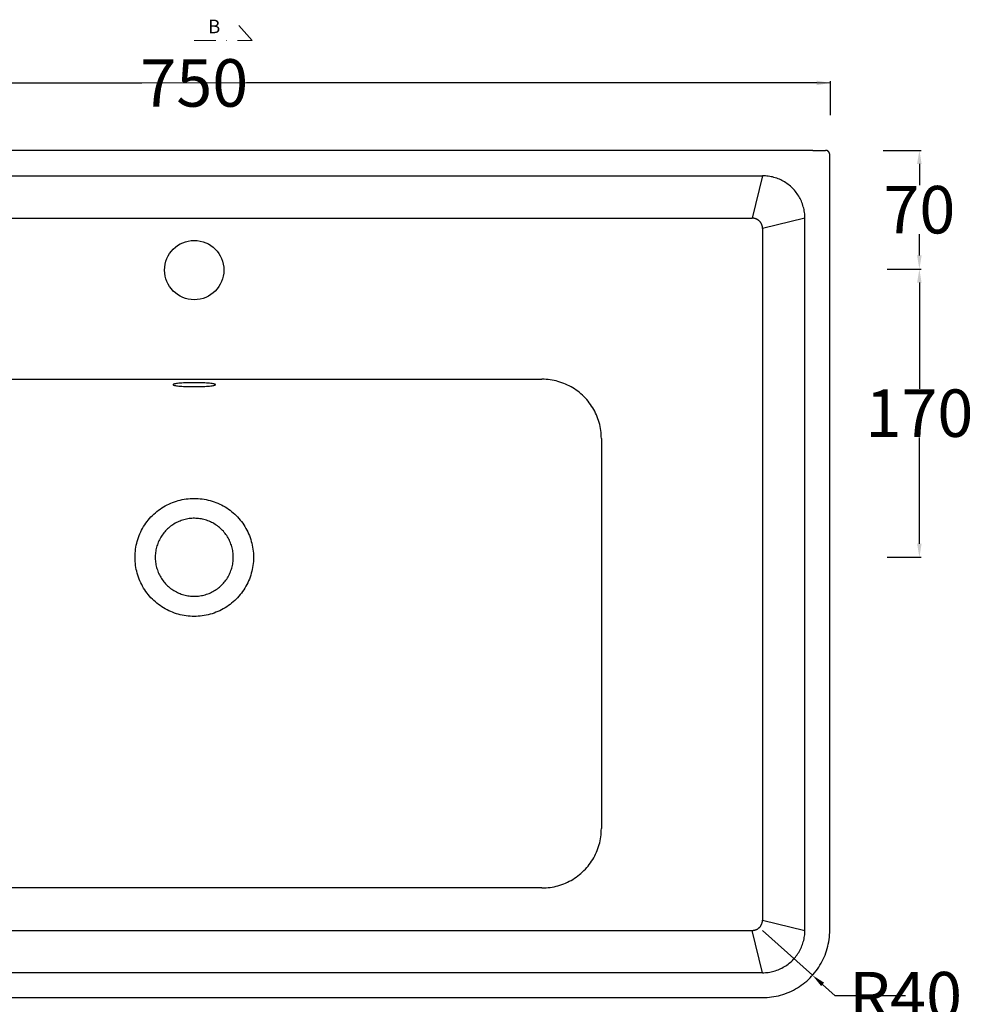
# Model space of a CAD drawing. Units: millimetres. Extents: x 4962 to 6554, y 1180 to 2097.
# Drawn here: x 5351 to 5913, y 1517 to 2097 of the extents above; entities that cross this region are included whole.
import ezdxf

# ---------------------------------------------------------------- set-up
doc = ezdxf.new("R2010")
doc.units = ezdxf.units.MM
doc.header["$MEASUREMENT"] = 0
doc.linetypes.add('DASHDOT', pattern=[25.4, 12.7, -6.35, 0, -6.35])
doc.linetypes.add('HIDDEN2', pattern=[4.7625, 3.175, -1.5875])
for name, color, linetype, lineweight in [('Cartiglio e testi', 86, 'Continuous', 20), ('Quote', 5, 'Continuous', 15), ('Tratteggio', 86, 'HIDDEN2', 9)]:
    doc.layers.add(name, color=color, linetype=linetype, lineweight=lineweight)
doc.layers.add('linee normali', color=4, linetype='Continuous')
doc.layers.add('primo piano e sezione', color=1, linetype='Continuous')
doc.styles.add('Arial', font='txt')
doc.dimstyles.new('ISO-25', dxfattribs={"dimtxt": 28, "dimasz": 8, "dimexe": 1, "dimexo": 1, "dimgap": 0.09, "dimtad": 0, "dimtih": 1, "dimtoh": 1, "dimdec": 0, "dimzin": 1, "dimdsep": 46, "dimtxsty": 'Arial', "dimcen": 0, "dimadec": 0, "dimazin": 0, "dimtfac": 1, "dimtdec": 4, "dimtix": 1, "dimtmove": 0, "dimatfit": 3, "dimfxl": 0, "dimtolj": 1, "dimtzin": 1, "dimarcsym": 0})

# ---------------------------------------------------------------- blocks, each defined once
blk = doc.blocks.new('*D4')
at = {"layer": 'Defpoints', "color": 0}
for p in [(5859.13, 2020.41), (5861.38, 1950.41), (5881.38, 1950.41)]:
    blk.add_point(p, dxfattribs=at)
at = {"layer": 'Quote', "color": 0, "lineweight": -2}
for p, q in [((5860.13, 2020.41), (5882.38, 2020.41)), ((5881.38, 2012.41), (5881.38, 1999.79)), ((5881.38, 1958.41), (5881.38, 1971.02)), ((5862.38, 1950.41), (5882.38, 1950.41))]:
    blk.add_line(p, q, dxfattribs=at)
at = {"layer": 'Quote', "color": 0}
for points in [[(5882.71, 2012.41), (5880.04, 2012.41), (5881.38, 2020.41)], [(5880.04, 1958.41), (5882.71, 1958.41), (5881.38, 1950.41)]]:
    blk.add_solid(points, dxfattribs=at)
at = {"layer": 'Quote', "color": 0, "insert": (5881.38, 1985.41), "char_height": 28, "attachment_point": 5, "style": 'Arial'}
blk.add_mtext('\\A1;70', dxfattribs=at)
blk = doc.blocks.new('*D5')
at = {"layer": 'Defpoints', "color": 0}
for p in [(5881.38, 1950.41), (5861.38, 1780.41), (5881.38, 1780.41)]:
    blk.add_point(p, dxfattribs=at)
at = {"layer": 'Quote', "color": 0, "lineweight": -2}
for p, q in [((5880.38, 1950.41), (5880.38, 1950.41)), ((5881.38, 1942.41), (5881.38, 1879.79)), ((5881.38, 1788.41), (5881.38, 1851.02)), ((5862.38, 1780.41), (5882.38, 1780.41))]:
    blk.add_line(p, q, dxfattribs=at)
at = {"layer": 'Quote', "color": 0}
for points in [[(5882.71, 1942.41), (5880.04, 1942.41), (5881.38, 1950.41)], [(5880.04, 1788.41), (5882.71, 1788.41), (5881.38, 1780.41)]]:
    blk.add_solid(points, dxfattribs=at)
at = {"layer": 'Quote', "color": 0, "insert": (5881.38, 1865.41), "char_height": 28, "attachment_point": 5, "style": 'Arial'}
blk.add_mtext('\\A1;170', dxfattribs=at)
blk = doc.blocks.new('*D15')
at = {"layer": 'Defpoints', "color": 0}
for p in [(5788.89, 1560.4), (5818.38, 1533.91)]:
    blk.add_point(p, dxfattribs=at)
at = {"layer": 'Quote', "color": 0, "lineweight": -2}
for p, q in [((5788.89, 1560.4), (5818.38, 1533.91)), ((5831.77, 1521.89), (5824.33, 1528.57)), ((5873.22, 1521.89), (5831.77, 1521.89))]:
    blk.add_line(p, q, dxfattribs=at)
at = {"layer": 'Quote', "color": 0}
blk.add_solid([(5825.22, 1529.56), (5823.44, 1527.58), (5818.38, 1533.91)], dxfattribs=at)
at = {"layer": 'Quote', "color": 0, "insert": (5873.22, 1521.89), "char_height": 28, "attachment_point": 5, "style": 'Arial'}
blk.add_mtext('\\A1;R40', dxfattribs=at)
blk = doc.blocks.new('*D16')
at = {"layer": 'Defpoints', "color": 0}
for p in [(5828.89, 2060.16), (5078.89, 2040.16), (5828.89, 2040.16)]:
    blk.add_point(p, dxfattribs=at)
at = {"layer": 'Quote', "color": 0, "lineweight": -2}
for p, q in [((5078.89, 2041.16), (5078.89, 2061.16)), ((5086.89, 2060.16), (5423.07, 2060.16)), ((5820.89, 2060.16), (5484.71, 2060.16)), ((5828.89, 2041.16), (5828.89, 2061.16))]:
    blk.add_line(p, q, dxfattribs=at)
at = {"layer": 'Quote', "color": 0}
for points in [[(5086.89, 2061.49), (5086.89, 2058.83), (5078.89, 2060.16)], [(5820.89, 2058.83), (5820.89, 2061.49), (5828.89, 2060.16)]]:
    blk.add_solid(points, dxfattribs=at)
at = {"layer": 'Quote', "color": 0, "insert": (5453.89, 2060.16), "char_height": 28, "attachment_point": 5, "style": 'Arial'}
blk.add_mtext('\\A1;750', dxfattribs=at)

msp = doc.modelspace()

# ---------------------------------------------------------------- linework, layer by layer
at = {"layer": 'linee normali'}
for p, q in [((5788.89, 2005.41), (5782.89, 1980.41)), ((5124.89, 1980.41), (5782.89, 1980.41)), ((5783.1, 1980.4), (5782.89, 1980.41)), ((5783.31, 1980.39), (5783.1, 1980.4)), ((5783.52, 1980.37), (5783.31, 1980.39)), ((5783.73, 1980.35), (5783.52, 1980.37)), ((5783.93, 1980.31), (5783.73, 1980.35)), ((5784.14, 1980.27), (5783.93, 1980.31)), ((5784.34, 1980.23), (5784.14, 1980.27)), ((5784.54, 1980.17), (5784.34, 1980.23)), ((5784.74, 1980.11), (5784.54, 1980.17)), ((5784.94, 1980.04), (5784.74, 1980.11)), ((5785.14, 1979.97), (5784.94, 1980.04)), ((5813.89, 1980.41), (5788.89, 1974.41)), ((5785.33, 1979.89), (5785.14, 1979.97)), ((5785.52, 1979.8), (5785.33, 1979.89)), ((5785.71, 1979.7), (5785.52, 1979.8)), ((5785.89, 1979.6), (5785.71, 1979.7)), ((5786.07, 1979.49), (5785.89, 1979.6)), ((5786.25, 1979.38), (5786.07, 1979.49)), ((5786.42, 1979.26), (5786.25, 1979.38)), ((5786.58, 1979.13), (5786.42, 1979.26)), ((5786.75, 1979), (5786.58, 1979.13)), ((5786.9, 1978.86), (5786.75, 1979)), ((5787.06, 1978.72), (5786.9, 1978.86)), ((5787.21, 1978.57), (5787.06, 1978.72)), ((5787.35, 1978.42), (5787.21, 1978.57)), ((5787.49, 1978.26), (5787.35, 1978.42)), ((5787.62, 1978.1), (5787.49, 1978.26)), ((5787.74, 1977.93), (5787.62, 1978.1)), ((5787.86, 1977.76), (5787.74, 1977.93)), ((5787.98, 1977.59), (5787.86, 1977.76)), ((5788.09, 1977.41), (5787.98, 1977.59)), ((5788.19, 1977.22), (5788.09, 1977.41)), ((5788.28, 1977.04), (5788.19, 1977.22)), ((5788.37, 1976.85), (5788.28, 1977.04)), ((5788.45, 1976.65), (5788.37, 1976.85)), ((5788.53, 1976.46), (5788.45, 1976.65)), ((5788.6, 1976.26), (5788.53, 1976.46)), ((5788.66, 1976.06), (5788.6, 1976.26)), ((5788.71, 1975.86), (5788.66, 1976.06)), ((5788.76, 1975.65), (5788.71, 1975.86)), ((5788.8, 1975.45), (5788.76, 1975.65)), ((5788.83, 1975.24), (5788.8, 1975.45)), ((5788.86, 1975.03), (5788.83, 1975.24)), ((5788.88, 1974.82), (5788.86, 1975.03)), ((5788.89, 1974.62), (5788.88, 1974.82)), ((5788.89, 1974.41), (5788.89, 1974.62)), ((5788.89, 1974.41), (5788.89, 1566.41)), ((5441.93, 1800.05), (5441.26, 1799.63)), ((5442.62, 1800.46), (5441.93, 1800.05)), ((5443.32, 1800.84), (5442.62, 1800.46)), ((5444.04, 1801.19), (5443.32, 1800.84)), ((5444.77, 1801.52), (5444.04, 1801.19)), ((5445.51, 1801.82), (5444.77, 1801.52)), ((5446.25, 1802.1), (5445.51, 1801.82)), ((5447.01, 1802.35), (5446.25, 1802.1)), ((5447.78, 1802.58), (5447.01, 1802.35)), ((5448.55, 1802.78), (5447.78, 1802.58)), ((5449.33, 1802.95), (5448.55, 1802.78)), ((5450.11, 1803.09), (5449.33, 1802.95)), ((5450.9, 1803.21), (5450.11, 1803.09)), ((5451.7, 1803.3), (5450.9, 1803.21)), ((5452.49, 1803.36), (5451.7, 1803.3)), ((5453.29, 1803.4), (5452.49, 1803.36)), ((5454.09, 1803.4), (5453.29, 1803.4)), ((5454.89, 1803.38), (5454.09, 1803.4)), ((5455.68, 1803.34), (5454.89, 1803.38)), ((5456.48, 1803.26), (5455.68, 1803.34)), ((5457.27, 1803.16), (5456.48, 1803.26)), ((5458.06, 1803.02), (5457.27, 1803.16)), ((5458.84, 1802.87), (5458.06, 1803.02)), ((5459.62, 1802.68), (5458.84, 1802.87)), ((5460.39, 1802.47), (5459.62, 1802.68)), ((5461.15, 1802.23), (5460.39, 1802.47)), ((5461.9, 1801.97), (5461.15, 1802.23)), ((5462.65, 1801.67), (5461.9, 1801.97)), ((5463.38, 1801.36), (5462.65, 1801.67)), ((5464.1, 1801.02), (5463.38, 1801.36)), ((5464.81, 1800.65), (5464.1, 1801.02)), ((5465.51, 1800.26), (5464.81, 1800.65)), ((5466.19, 1799.84), (5465.51, 1800.26)), ((5435.96, 1794.81), (5435.47, 1794.18)), ((5436.47, 1795.43), (5435.96, 1794.81)), ((5437, 1796.02), (5436.47, 1795.43)), ((5437.56, 1796.6), (5437, 1796.02)), ((5438.13, 1797.16), (5437.56, 1796.6)), ((5438.72, 1797.69), (5438.13, 1797.16)), ((5439.33, 1798.21), (5438.72, 1797.69)), ((5439.95, 1798.7), (5439.33, 1798.21)), ((5440.6, 1799.18), (5439.95, 1798.7)), ((5441.26, 1799.63), (5440.6, 1799.18)), ((5466.85, 1799.4), (5466.19, 1799.84)), ((5467.51, 1798.94), (5466.85, 1799.4)), ((5468.14, 1798.46), (5467.51, 1798.94)), ((5468.76, 1797.95), (5468.14, 1798.46)), ((5469.36, 1797.43), (5468.76, 1797.95)), ((5469.94, 1796.88), (5469.36, 1797.43)), ((5470.5, 1796.31), (5469.94, 1796.88)), ((5471.04, 1795.73), (5470.5, 1796.31)), ((5471.57, 1795.12), (5471.04, 1795.73)), ((5472.07, 1794.5), (5471.57, 1795.12)), ((5472.54, 1793.86), (5472.07, 1794.5)), ((5432.4, 1788.6), (5432.13, 1787.85)), ((5432.7, 1789.35), (5432.4, 1788.6)), ((5433.02, 1790.08), (5432.7, 1789.35)), ((5433.37, 1790.79), (5433.02, 1790.08)), ((5433.74, 1791.5), (5433.37, 1790.79)), ((5434.14, 1792.19), (5433.74, 1791.5)), ((5434.56, 1792.87), (5434.14, 1792.19)), ((5435.01, 1793.53), (5434.56, 1792.87)), ((5435.47, 1794.18), (5435.01, 1793.53)), ((5473, 1793.2), (5472.54, 1793.86)), ((5473.43, 1792.53), (5473, 1793.2)), ((5473.84, 1791.85), (5473.43, 1792.53)), ((5474.23, 1791.15), (5473.84, 1791.85)), ((5474.59, 1790.44), (5474.23, 1791.15)), ((5474.92, 1789.71), (5474.59, 1790.44)), ((5475.23, 1788.98), (5474.92, 1789.71)), ((5475.52, 1788.23), (5475.23, 1788.98)), ((5431.06, 1783.19), (5430.98, 1782.4)), ((5431.17, 1783.98), (5431.06, 1783.19)), ((5431.31, 1784.77), (5431.17, 1783.98)), ((5431.47, 1785.55), (5431.31, 1784.77)), ((5431.67, 1786.33), (5431.47, 1785.55)), ((5431.88, 1787.09), (5431.67, 1786.33)), ((5432.13, 1787.85), (5431.88, 1787.09)), ((5475.78, 1787.48), (5475.52, 1788.23)), ((5476.01, 1786.71), (5475.78, 1787.48)), ((5476.21, 1785.94), (5476.01, 1786.71)), ((5476.39, 1785.16), (5476.21, 1785.94)), ((5476.54, 1784.38), (5476.39, 1785.16)), ((5476.67, 1783.59), (5476.54, 1784.38)), ((5476.77, 1782.8), (5476.67, 1783.59)), ((5476.83, 1782), (5476.77, 1782.8)), ((5430.92, 1781.6), (5430.89, 1780.81)), ((5430.89, 1780.81), (5430.89, 1780.01)), ((5430.89, 1780.01), (5430.92, 1779.21)), ((5430.98, 1782.4), (5430.92, 1781.6)), ((5430.92, 1779.21), (5430.98, 1778.41)), ((5430.98, 1778.41), (5431.06, 1777.62)), ((5431.06, 1777.62), (5431.17, 1776.83)), ((5431.17, 1776.83), (5431.31, 1776.04)), ((5476.54, 1776.43), (5476.67, 1777.22)), ((5476.67, 1777.22), (5476.77, 1778.01)), ((5476.77, 1778.01), (5476.83, 1778.81)), ((5476.88, 1781.2), (5476.83, 1782)), ((5476.83, 1778.81), (5476.88, 1779.61)), ((5476.89, 1780.41), (5476.88, 1781.2)), ((5476.88, 1779.61), (5476.89, 1780.41)), ((5431.31, 1776.04), (5431.47, 1775.26)), ((5431.47, 1775.26), (5431.67, 1774.49)), ((5431.67, 1774.49), (5431.88, 1773.72)), ((5431.88, 1773.72), (5432.13, 1772.96)), ((5432.13, 1772.96), (5432.4, 1772.21)), ((5432.4, 1772.21), (5432.7, 1771.47)), ((5432.7, 1771.47), (5433.02, 1770.74)), ((5474.59, 1770.38), (5474.92, 1771.1)), ((5474.92, 1771.1), (5475.23, 1771.84)), ((5475.23, 1771.84), (5475.52, 1772.58)), ((5475.52, 1772.58), (5475.78, 1773.34)), ((5475.78, 1773.34), (5476.01, 1774.1)), ((5476.01, 1774.1), (5476.21, 1774.87)), ((5476.21, 1774.87), (5476.39, 1775.65)), ((5476.39, 1775.65), (5476.54, 1776.43)), ((5433.02, 1770.74), (5433.37, 1770.02)), ((5433.37, 1770.02), (5433.74, 1769.31)), ((5433.74, 1769.31), (5434.14, 1768.62)), ((5434.14, 1768.62), (5434.56, 1767.94)), ((5434.56, 1767.94), (5435.01, 1767.28)), ((5435.01, 1767.28), (5435.47, 1766.63)), ((5435.47, 1766.63), (5435.96, 1766)), ((5435.96, 1766), (5436.47, 1765.39)), ((5436.47, 1765.39), (5437, 1764.79)), ((5471.04, 1765.09), (5471.57, 1765.69)), ((5471.57, 1765.69), (5472.07, 1766.31)), ((5472.07, 1766.31), (5472.54, 1766.95)), ((5472.54, 1766.95), (5473, 1767.61)), ((5473, 1767.61), (5473.43, 1768.28)), ((5473.43, 1768.28), (5473.84, 1768.96)), ((5473.84, 1768.96), (5474.23, 1769.66)), ((5474.23, 1769.66), (5474.59, 1770.38)), ((5437, 1764.79), (5437.56, 1764.21)), ((5437.56, 1764.21), (5438.13, 1763.66)), ((5438.13, 1763.66), (5438.72, 1763.12)), ((5438.72, 1763.12), (5439.33, 1762.6)), ((5439.33, 1762.6), (5439.95, 1762.11)), ((5439.95, 1762.11), (5440.6, 1761.64)), ((5440.6, 1761.64), (5441.26, 1761.19)), ((5441.26, 1761.19), (5441.93, 1760.76)), ((5441.93, 1760.76), (5442.62, 1760.36)), ((5442.62, 1760.36), (5443.32, 1759.98)), ((5443.32, 1759.98), (5444.04, 1759.62)), ((5444.04, 1759.62), (5444.77, 1759.29)), ((5462.65, 1759.14), (5463.38, 1759.45)), ((5463.38, 1759.45), (5464.1, 1759.8)), ((5464.1, 1759.8), (5464.81, 1760.16)), ((5464.81, 1760.16), (5465.51, 1760.55)), ((5465.51, 1760.55), (5466.19, 1760.97)), ((5466.19, 1760.97), (5466.85, 1761.41)), ((5466.85, 1761.41), (5467.51, 1761.87)), ((5467.51, 1761.87), (5468.14, 1762.35)), ((5468.14, 1762.35), (5468.76, 1762.86)), ((5468.76, 1762.86), (5469.36, 1763.38)), ((5469.36, 1763.38), (5469.94, 1763.93)), ((5469.94, 1763.93), (5470.5, 1764.5)), ((5470.5, 1764.5), (5471.04, 1765.09)), ((5444.77, 1759.29), (5445.51, 1758.99)), ((5445.51, 1758.99), (5446.25, 1758.71)), ((5446.25, 1758.71), (5447.01, 1758.46)), ((5447.01, 1758.46), (5447.78, 1758.23)), ((5447.78, 1758.23), (5448.55, 1758.03)), ((5448.55, 1758.03), (5449.33, 1757.86)), ((5449.33, 1757.86), (5450.11, 1757.72)), ((5450.11, 1757.72), (5450.9, 1757.6)), ((5450.9, 1757.6), (5451.7, 1757.51)), ((5451.7, 1757.51), (5452.49, 1757.45)), ((5452.49, 1757.45), (5453.29, 1757.41)), ((5453.29, 1757.41), (5454.09, 1757.41)), ((5454.09, 1757.41), (5454.89, 1757.43)), ((5454.89, 1757.43), (5455.68, 1757.48)), ((5455.68, 1757.48), (5456.48, 1757.55)), ((5456.48, 1757.55), (5457.27, 1757.66)), ((5457.27, 1757.66), (5458.06, 1757.79)), ((5458.06, 1757.79), (5458.84, 1757.95)), ((5458.84, 1757.95), (5459.62, 1758.13)), ((5459.62, 1758.13), (5460.39, 1758.34)), ((5460.39, 1758.34), (5461.15, 1758.58)), ((5461.15, 1758.58), (5461.9, 1758.85)), ((5461.9, 1758.85), (5462.65, 1759.14)), ((5786.9, 1561.95), (5787.06, 1562.09)), ((5787.06, 1562.09), (5787.21, 1562.24)), ((5787.21, 1562.24), (5787.35, 1562.39)), ((5787.35, 1562.39), (5787.49, 1562.55)), ((5787.49, 1562.55), (5787.62, 1562.71)), ((5787.62, 1562.71), (5787.74, 1562.88)), ((5787.74, 1562.88), (5787.86, 1563.05)), ((5787.86, 1563.05), (5787.98, 1563.23)), ((5787.98, 1563.23), (5788.09, 1563.41)), ((5788.09, 1563.41), (5788.19, 1563.59)), ((5788.19, 1563.59), (5788.28, 1563.78)), ((5788.28, 1563.78), (5788.37, 1563.97)), ((5788.37, 1563.97), (5788.45, 1564.16)), ((5788.45, 1564.16), (5788.53, 1564.35)), ((5788.53, 1564.35), (5788.6, 1564.55)), ((5788.6, 1564.55), (5788.66, 1564.75)), ((5788.66, 1564.75), (5788.71, 1564.95)), ((5788.71, 1564.95), (5788.76, 1565.16)), ((5788.76, 1565.16), (5788.8, 1565.36)), ((5788.8, 1565.36), (5788.83, 1565.57)), ((5788.83, 1565.57), (5788.86, 1565.78)), ((5788.86, 1565.78), (5788.88, 1565.99)), ((5788.88, 1565.99), (5788.89, 1566.2)), ((5788.89, 1566.41), (5813.89, 1560.41)), ((5788.89, 1566.2), (5788.89, 1566.41)), ((5124.89, 1560.41), (5782.89, 1560.41)), ((5782.89, 1560.41), (5783.1, 1560.41)), ((5788.89, 1535.41), (5782.89, 1560.41)), ((5783.1, 1560.41), (5783.31, 1560.42)), ((5783.31, 1560.42), (5783.52, 1560.44)), ((5783.52, 1560.44), (5783.73, 1560.46)), ((5783.73, 1560.46), (5783.93, 1560.5)), ((5783.93, 1560.5), (5784.14, 1560.54)), ((5784.14, 1560.54), (5784.34, 1560.58)), ((5784.34, 1560.58), (5784.54, 1560.64)), ((5784.54, 1560.64), (5784.74, 1560.7)), ((5784.74, 1560.7), (5784.94, 1560.77)), ((5784.94, 1560.77), (5785.14, 1560.84)), ((5785.14, 1560.84), (5785.33, 1560.92)), ((5785.33, 1560.92), (5785.52, 1561.01)), ((5785.52, 1561.01), (5785.71, 1561.11)), ((5785.71, 1561.11), (5785.89, 1561.21)), ((5785.89, 1561.21), (5786.07, 1561.32)), ((5786.07, 1561.32), (5786.25, 1561.43)), ((5786.25, 1561.43), (5786.42, 1561.55)), ((5786.42, 1561.55), (5786.58, 1561.68)), ((5786.58, 1561.68), (5786.75, 1561.81)), ((5786.75, 1561.81), (5786.9, 1561.95))]:
    msp.add_line(p, q, dxfattribs=at)
msp.add_circle((5453.87, 1949.8), 17.49, dxfattribs=at)
msp.add_rational_spline([(5466.39, 1882.22), (5466.39, 1881.06), (5453.89, 1881.06), (5441.39, 1881.06), (5441.39, 1882.22), (5441.39, 1883.37), (5453.89, 1883.37), (5466.39, 1883.37), (5466.39, 1882.22)], [1, 0.707106781187, 1, 0.707106781187, 1, 0.707106781187, 1, 0.707106781187, 1], degree=2, knots=[0, 0, 0, 1.570796, 1.570796, 3.141593, 3.141593, 4.712389, 4.712389, 6.283185, 6.283185, 6.283185], dxfattribs=at)
at = {"layer": 'primo piano e sezione'}
for p, q in [((5818.53, 2020.41), (5089.25, 2020.41)), ((5818.53, 2020.41), (5826.03, 2020.41)), ((5826.11, 2020.4), (5826.03, 2020.41)), ((5826.2, 2020.4), (5826.11, 2020.4)), ((5826.28, 2020.39), (5826.2, 2020.4)), ((5826.37, 2020.38), (5826.28, 2020.39)), ((5826.45, 2020.37), (5826.37, 2020.38)), ((5826.54, 2020.35), (5826.45, 2020.37)), ((5826.62, 2020.33), (5826.54, 2020.35)), ((5826.7, 2020.31), (5826.62, 2020.33)), ((5826.78, 2020.29), (5826.7, 2020.31)), ((5826.87, 2020.26), (5826.78, 2020.29)), ((5826.95, 2020.23), (5826.87, 2020.26)), ((5827.02, 2020.2), (5826.95, 2020.23)), ((5827.1, 2020.16), (5827.02, 2020.2)), ((5827.18, 2020.13), (5827.1, 2020.16)), ((5827.25, 2020.08), (5827.18, 2020.13)), ((5827.33, 2020.04), (5827.25, 2020.08)), ((5827.4, 2020), (5827.33, 2020.04)), ((5827.47, 2019.95), (5827.4, 2020)), ((5827.54, 2019.9), (5827.47, 2019.95)), ((5827.61, 2019.85), (5827.54, 2019.9)), ((5827.67, 2019.79), (5827.61, 2019.85)), ((5827.73, 2019.73), (5827.67, 2019.79)), ((5827.8, 2019.67), (5827.73, 2019.73)), ((5827.86, 2019.61), (5827.8, 2019.67)), ((5827.91, 2019.55), (5827.86, 2019.61)), ((5827.97, 2019.48), (5827.91, 2019.55)), ((5828.02, 2019.42), (5827.97, 2019.48)), ((5828.07, 2019.35), (5828.02, 2019.42)), ((5828.12, 2019.28), (5828.07, 2019.35)), ((5828.16, 2019.2), (5828.12, 2019.28)), ((5828.21, 2019.13), (5828.16, 2019.2)), ((5828.25, 2019.06), (5828.21, 2019.13)), ((5828.29, 2018.98), (5828.25, 2019.06)), ((5828.32, 2018.9), (5828.29, 2018.98)), ((5828.35, 2018.82), (5828.32, 2018.9)), ((5828.38, 2018.74), (5828.35, 2018.82)), ((5828.41, 2018.66), (5828.38, 2018.74)), ((5828.44, 2018.58), (5828.41, 2018.66)), ((5828.46, 2018.5), (5828.44, 2018.58)), ((5828.48, 2018.41), (5828.46, 2018.5)), ((5828.49, 2018.33), (5828.48, 2018.41)), ((5828.51, 2018.25), (5828.49, 2018.33)), ((5828.52, 2018.16), (5828.51, 2018.25)), ((5828.52, 2018.08), (5828.52, 2018.16)), ((5828.53, 2017.99), (5828.52, 2018.08)), ((5828.53, 2017.91), (5828.53, 2017.99)), ((5828.53, 1560.41), (5828.53, 2017.91)), ((5118.89, 2005.41), (5788.89, 2005.41)), ((5789.74, 2005.39), (5788.89, 2005.41)), ((5790.6, 2005.35), (5789.74, 2005.39)), ((5791.45, 2005.27), (5790.6, 2005.35)), ((5792.29, 2005.17), (5791.45, 2005.27)), ((5793.14, 2005.04), (5792.29, 2005.17)), ((5793.98, 2004.88), (5793.14, 2005.04)), ((5794.81, 2004.7), (5793.98, 2004.88)), ((5795.64, 2004.48), (5794.81, 2004.7)), ((5796.45, 2004.23), (5795.64, 2004.48)), ((5797.26, 2003.96), (5796.45, 2004.23)), ((5798.06, 2003.66), (5797.26, 2003.96)), ((5798.85, 2003.34), (5798.06, 2003.66)), ((5799.63, 2002.98), (5798.85, 2003.34)), ((5800.39, 2002.6), (5799.63, 2002.98)), ((5801.14, 2002.2), (5800.39, 2002.6)), ((5801.88, 2001.77), (5801.14, 2002.2)), ((5802.6, 2001.31), (5801.88, 2001.77)), ((5803.31, 2000.83), (5802.6, 2001.31)), ((5804, 2000.33), (5803.31, 2000.83)), ((5804.67, 1999.8), (5804, 2000.33)), ((5805.32, 1999.25), (5804.67, 1999.8)), ((5805.95, 1998.68), (5805.32, 1999.25)), ((5806.57, 1998.08), (5805.95, 1998.68)), ((5807.16, 1997.47), (5806.57, 1998.08)), ((5807.73, 1996.84), (5807.16, 1997.47)), ((5808.28, 1996.18), (5807.73, 1996.84)), ((5808.81, 1995.51), (5808.28, 1996.18)), ((5809.31, 1994.82), (5808.81, 1995.51)), ((5809.79, 1994.12), (5809.31, 1994.82)), ((5810.25, 1993.4), (5809.79, 1994.12)), ((5810.68, 1992.66), (5810.25, 1993.4)), ((5811.09, 1991.91), (5810.68, 1992.66)), ((5811.47, 1991.14), (5811.09, 1991.91)), ((5811.82, 1990.37), (5811.47, 1991.14)), ((5812.15, 1989.58), (5811.82, 1990.37)), ((5812.45, 1988.78), (5812.15, 1989.58)), ((5812.72, 1987.97), (5812.45, 1988.78)), ((5812.96, 1987.15), (5812.72, 1987.97)), ((5813.18, 1986.32), (5812.96, 1987.15)), ((5813.37, 1985.49), (5813.18, 1986.32)), ((5813.53, 1984.65), (5813.37, 1985.49)), ((5813.66, 1983.81), (5813.53, 1984.65)), ((5813.76, 1982.96), (5813.66, 1983.81)), ((5813.83, 1982.11), (5813.76, 1982.96)), ((5813.88, 1981.26), (5813.83, 1982.11)), ((5813.89, 1980.41), (5813.88, 1981.26)), ((5813.89, 1560.41), (5813.89, 1980.41)), ((5248.89, 1885.41), (5453.89, 1885.41)), ((5453.89, 1885.41), (5658.89, 1885.41)), ((5660.09, 1885.39), (5658.89, 1885.41)), ((5661.28, 1885.32), (5660.09, 1885.39)), ((5662.47, 1885.22), (5661.28, 1885.32)), ((5663.66, 1885.08), (5662.47, 1885.22)), ((5664.84, 1884.9), (5663.66, 1885.08)), ((5666.01, 1884.67), (5664.84, 1884.9)), ((5667.18, 1884.41), (5666.01, 1884.67)), ((5668.33, 1884.11), (5667.18, 1884.41)), ((5669.48, 1883.77), (5668.33, 1884.11)), ((5670.61, 1883.38), (5669.48, 1883.77)), ((5671.73, 1882.97), (5670.61, 1883.38)), ((5672.83, 1882.51), (5671.73, 1882.97)), ((5673.92, 1882.01), (5672.83, 1882.51)), ((5674.99, 1881.48), (5673.92, 1882.01)), ((5676.04, 1880.91), (5674.99, 1881.48)), ((5677.08, 1880.31), (5676.04, 1880.91)), ((5678.09, 1879.67), (5677.08, 1880.31)), ((5679.07, 1879), (5678.09, 1879.67)), ((5680.04, 1878.29), (5679.07, 1879)), ((5680.98, 1877.56), (5680.04, 1878.29)), ((5681.89, 1876.79), (5680.98, 1877.56)), ((5682.78, 1875.99), (5681.89, 1876.79)), ((5683.64, 1875.15), (5682.78, 1875.99)), ((5684.47, 1874.3), (5683.64, 1875.15)), ((5685.27, 1873.41), (5684.47, 1874.3)), ((5686.04, 1872.49), (5685.27, 1873.41)), ((5686.78, 1871.55), (5686.04, 1872.49)), ((5687.48, 1870.59), (5686.78, 1871.55)), ((5688.16, 1869.6), (5687.48, 1870.59)), ((5688.79, 1868.59), (5688.16, 1869.6)), ((5689.4, 1867.56), (5688.79, 1868.59)), ((5689.97, 1866.51), (5689.4, 1867.56)), ((5690.5, 1865.44), (5689.97, 1866.51)), ((5690.99, 1864.35), (5690.5, 1865.44)), ((5691.45, 1863.25), (5690.99, 1864.35)), ((5691.87, 1862.13), (5691.45, 1863.25)), ((5692.25, 1860.99), (5691.87, 1862.13)), ((5692.59, 1859.85), (5692.25, 1860.99)), ((5692.9, 1858.69), (5692.59, 1859.85)), ((5693.16, 1857.53), (5692.9, 1858.69)), ((5693.38, 1856.35), (5693.16, 1857.53)), ((5693.56, 1855.17), (5693.38, 1856.35)), ((5693.71, 1853.99), (5693.56, 1855.17)), ((5693.81, 1852.79), (5693.71, 1853.99)), ((5693.87, 1851.6), (5693.81, 1852.79)), ((5693.89, 1850.41), (5693.87, 1851.6)), ((5693.89, 1850.41), (5693.89, 1780.41)), ((5437.83, 1811.31), (5438.9, 1811.83)), ((5438.9, 1811.83), (5439.98, 1812.32)), ((5439.98, 1812.32), (5441.09, 1812.77)), ((5441.09, 1812.77), (5442.2, 1813.18)), ((5442.2, 1813.18), (5443.33, 1813.55)), ((5443.33, 1813.55), (5444.48, 1813.89)), ((5444.48, 1813.89), (5445.63, 1814.18)), ((5445.63, 1814.18), (5446.79, 1814.44)), ((5446.79, 1814.44), (5447.96, 1814.65)), ((5447.96, 1814.65), (5449.14, 1814.82)), ((5449.14, 1814.82), (5450.32, 1814.96)), ((5450.32, 1814.96), (5451.51, 1815.05)), ((5451.51, 1815.05), (5452.7, 1815.1)), ((5452.7, 1815.1), (5453.89, 1815.11)), ((5453.89, 1815.11), (5455.08, 1815.1)), ((5455.08, 1815.1), (5456.27, 1815.05)), ((5456.27, 1815.05), (5457.46, 1814.96)), ((5457.46, 1814.96), (5458.64, 1814.82)), ((5458.64, 1814.82), (5459.82, 1814.65)), ((5459.82, 1814.65), (5460.99, 1814.44)), ((5460.99, 1814.44), (5462.15, 1814.18)), ((5462.15, 1814.18), (5463.3, 1813.89)), ((5463.3, 1813.89), (5464.45, 1813.55)), ((5464.45, 1813.55), (5465.58, 1813.18)), ((5465.58, 1813.18), (5466.69, 1812.77)), ((5466.69, 1812.77), (5467.8, 1812.32)), ((5467.8, 1812.32), (5468.88, 1811.83)), ((5468.88, 1811.83), (5469.95, 1811.31)), ((5429.19, 1805.04), (5430.05, 1805.87)), ((5430.05, 1805.87), (5430.94, 1806.66)), ((5430.94, 1806.66), (5431.85, 1807.42)), ((5431.85, 1807.42), (5432.79, 1808.16)), ((5432.79, 1808.16), (5433.75, 1808.86)), ((5433.75, 1808.86), (5434.74, 1809.52)), ((5434.74, 1809.52), (5435.75, 1810.15)), ((5435.75, 1810.15), (5436.78, 1810.75)), ((5436.78, 1810.75), (5437.83, 1811.31)), ((5469.95, 1811.31), (5471, 1810.75)), ((5471, 1810.75), (5472.03, 1810.15)), ((5472.03, 1810.15), (5473.04, 1809.52)), ((5473.04, 1809.52), (5474.03, 1808.86)), ((5474.03, 1808.86), (5474.99, 1808.16)), ((5474.99, 1808.16), (5475.93, 1807.42)), ((5475.93, 1807.42), (5476.84, 1806.66)), ((5476.84, 1806.66), (5477.73, 1805.87)), ((5477.73, 1805.87), (5478.59, 1805.04)), ((5424.68, 1799.52), (5425.35, 1800.5)), ((5425.35, 1800.5), (5426.06, 1801.46)), ((5426.06, 1801.46), (5426.8, 1802.4)), ((5426.8, 1802.4), (5427.56, 1803.31)), ((5427.56, 1803.31), (5428.36, 1804.19)), ((5428.36, 1804.19), (5429.19, 1805.04)), ((5478.59, 1805.04), (5479.42, 1804.19)), ((5479.42, 1804.19), (5480.22, 1803.31)), ((5480.22, 1803.31), (5480.99, 1802.4)), ((5480.99, 1802.4), (5481.72, 1801.46)), ((5481.72, 1801.46), (5482.43, 1800.5)), ((5482.43, 1800.5), (5483.1, 1799.52)), ((5421.39, 1793.2), (5421.85, 1794.29)), ((5421.85, 1794.29), (5422.34, 1795.38)), ((5422.34, 1795.38), (5422.87, 1796.44)), ((5422.87, 1796.44), (5423.44, 1797.49)), ((5423.44, 1797.49), (5424.04, 1798.52)), ((5424.04, 1798.52), (5424.68, 1799.52)), ((5483.1, 1799.52), (5483.74, 1798.52)), ((5483.74, 1798.52), (5484.34, 1797.49)), ((5484.34, 1797.49), (5484.91, 1796.44)), ((5484.91, 1796.44), (5485.44, 1795.38)), ((5485.44, 1795.38), (5485.93, 1794.29)), ((5485.93, 1794.29), (5486.39, 1793.2)), ((5419.69, 1787.5), (5419.96, 1788.66)), ((5419.96, 1788.66), (5420.26, 1789.81)), ((5420.26, 1789.81), (5420.6, 1790.95)), ((5420.6, 1790.95), (5420.98, 1792.08)), ((5420.98, 1792.08), (5421.39, 1793.2)), ((5486.39, 1793.2), (5486.8, 1792.08)), ((5486.8, 1792.08), (5487.18, 1790.95)), ((5487.18, 1790.95), (5487.52, 1789.81)), ((5487.52, 1789.81), (5487.82, 1788.66)), ((5487.82, 1788.66), (5488.09, 1787.5)), ((5418.99, 1781.6), (5419.05, 1782.78)), ((5419.05, 1782.78), (5419.15, 1783.97)), ((5419.15, 1783.97), (5419.29, 1785.15)), ((5419.29, 1785.15), (5419.47, 1786.33)), ((5419.47, 1786.33), (5419.69, 1787.5)), ((5488.09, 1787.5), (5488.31, 1786.33)), ((5488.31, 1786.33), (5488.49, 1785.15)), ((5488.49, 1785.15), (5488.63, 1783.97)), ((5488.63, 1783.97), (5488.73, 1782.78)), ((5488.73, 1782.78), (5488.79, 1781.6)), ((5418.97, 1780.41), (5418.99, 1781.6)), ((5419, 1779.21), (5418.97, 1780.41)), ((5419.06, 1778.03), (5419, 1779.21)), ((5419.16, 1776.84), (5419.06, 1778.03)), ((5419.3, 1775.66), (5419.16, 1776.84)), ((5488.62, 1776.84), (5488.48, 1775.66)), ((5488.72, 1778.03), (5488.62, 1776.84)), ((5488.79, 1779.21), (5488.72, 1778.03)), ((5488.79, 1781.6), (5488.81, 1780.41)), ((5488.81, 1780.41), (5488.79, 1779.21)), ((5693.89, 1780.41), (5693.89, 1620.41)), ((5419.48, 1774.48), (5419.3, 1775.66)), ((5419.71, 1773.31), (5419.48, 1774.48)), ((5419.97, 1772.15), (5419.71, 1773.31)), ((5420.27, 1770.99), (5419.97, 1772.15)), ((5487.81, 1772.15), (5487.51, 1770.99)), ((5488.08, 1773.31), (5487.81, 1772.15)), ((5488.3, 1774.48), (5488.08, 1773.31)), ((5488.48, 1775.66), (5488.3, 1774.48)), ((5420.61, 1769.85), (5420.27, 1770.99)), ((5420.99, 1768.72), (5420.61, 1769.85)), ((5421.41, 1767.61), (5420.99, 1768.72)), ((5421.87, 1766.51), (5421.41, 1767.61)), ((5422.36, 1765.42), (5421.87, 1766.51)), ((5422.89, 1764.36), (5422.36, 1765.42)), ((5485.42, 1765.42), (5484.89, 1764.36)), ((5485.91, 1766.51), (5485.42, 1765.42)), ((5486.37, 1767.61), (5485.91, 1766.51)), ((5486.79, 1768.72), (5486.37, 1767.61)), ((5487.17, 1769.85), (5486.79, 1768.72)), ((5487.51, 1770.99), (5487.17, 1769.85)), ((5423.46, 1763.31), (5422.89, 1764.36)), ((5424.06, 1762.28), (5423.46, 1763.31)), ((5424.7, 1761.27), (5424.06, 1762.28)), ((5425.37, 1760.29), (5424.7, 1761.27)), ((5426.07, 1759.33), (5425.37, 1760.29)), ((5482.41, 1760.29), (5481.71, 1759.33)), ((5483.08, 1761.27), (5482.41, 1760.29)), ((5483.72, 1762.28), (5483.08, 1761.27)), ((5484.32, 1763.31), (5483.72, 1762.28)), ((5484.89, 1764.36), (5484.32, 1763.31)), ((5426.81, 1758.39), (5426.07, 1759.33)), ((5427.58, 1757.48), (5426.81, 1758.39)), ((5428.38, 1756.6), (5427.58, 1757.48)), ((5429.21, 1755.74), (5428.38, 1756.6)), ((5430.06, 1754.91), (5429.21, 1755.74)), ((5430.95, 1754.12), (5430.06, 1754.91)), ((5431.86, 1753.35), (5430.95, 1754.12)), ((5476.83, 1754.12), (5475.92, 1753.35)), ((5477.72, 1754.91), (5476.83, 1754.12)), ((5478.58, 1755.74), (5477.72, 1754.91)), ((5479.4, 1756.6), (5478.58, 1755.74)), ((5480.2, 1757.48), (5479.4, 1756.6)), ((5480.97, 1758.39), (5480.2, 1757.48)), ((5481.71, 1759.33), (5480.97, 1758.39)), ((5432.8, 1752.61), (5431.86, 1753.35)), ((5433.76, 1751.91), (5432.8, 1752.61)), ((5434.75, 1751.24), (5433.76, 1751.91)), ((5435.75, 1750.61), (5434.75, 1751.24)), ((5436.78, 1750.01), (5435.75, 1750.61)), ((5437.83, 1749.44), (5436.78, 1750.01)), ((5438.9, 1748.91), (5437.83, 1749.44)), ((5439.98, 1748.42), (5438.9, 1748.91)), ((5441.09, 1747.97), (5439.98, 1748.42)), ((5442.2, 1747.55), (5441.09, 1747.97)), ((5466.69, 1747.97), (5465.58, 1747.55)), ((5467.8, 1748.42), (5466.69, 1747.97)), ((5468.88, 1748.91), (5467.8, 1748.42)), ((5469.95, 1749.44), (5468.88, 1748.91)), ((5471, 1750.01), (5469.95, 1749.44)), ((5472.03, 1750.61), (5471, 1750.01)), ((5473.03, 1751.24), (5472.03, 1750.61)), ((5474.02, 1751.91), (5473.03, 1751.24)), ((5474.98, 1752.61), (5474.02, 1751.91)), ((5475.92, 1753.35), (5474.98, 1752.61)), ((5443.33, 1747.17), (5442.2, 1747.55)), ((5444.47, 1746.83), (5443.33, 1747.17)), ((5445.63, 1746.53), (5444.47, 1746.83)), ((5446.79, 1746.27), (5445.63, 1746.53)), ((5447.96, 1746.05), (5446.79, 1746.27)), ((5449.14, 1745.87), (5447.96, 1746.05)), ((5450.32, 1745.73), (5449.14, 1745.87)), ((5451.51, 1745.63), (5450.32, 1745.73)), ((5452.7, 1745.58), (5451.51, 1745.63)), ((5453.89, 1745.56), (5452.7, 1745.58)), ((5455.08, 1745.58), (5453.89, 1745.56)), ((5456.27, 1745.63), (5455.08, 1745.58)), ((5457.46, 1745.73), (5456.27, 1745.63)), ((5458.64, 1745.87), (5457.46, 1745.73)), ((5459.82, 1746.05), (5458.64, 1745.87)), ((5460.99, 1746.27), (5459.82, 1746.05)), ((5462.15, 1746.53), (5460.99, 1746.27)), ((5463.31, 1746.83), (5462.15, 1746.53)), ((5464.45, 1747.17), (5463.31, 1746.83)), ((5465.58, 1747.55), (5464.45, 1747.17)), ((5693.87, 1619.21), (5693.89, 1620.41)), ((5693.16, 1613.28), (5693.38, 1614.46)), ((5693.38, 1614.46), (5693.56, 1615.64)), ((5693.56, 1615.64), (5693.71, 1616.83)), ((5693.71, 1616.83), (5693.81, 1618.02)), ((5693.81, 1618.02), (5693.87, 1619.21)), ((5691.45, 1607.57), (5691.87, 1608.69)), ((5691.87, 1608.69), (5692.25, 1609.82)), ((5692.25, 1609.82), (5692.59, 1610.96)), ((5692.59, 1610.96), (5692.9, 1612.12)), ((5692.9, 1612.12), (5693.16, 1613.28)), ((5688.79, 1602.22), (5689.4, 1603.25)), ((5689.4, 1603.25), (5689.97, 1604.3)), ((5689.97, 1604.3), (5690.5, 1605.37)), ((5690.5, 1605.37), (5690.99, 1606.46)), ((5690.99, 1606.46), (5691.45, 1607.57)), ((5684.47, 1596.52), (5685.27, 1597.4)), ((5685.27, 1597.4), (5686.04, 1598.32)), ((5686.04, 1598.32), (5686.78, 1599.26)), ((5686.78, 1599.26), (5687.48, 1600.22)), ((5687.48, 1600.22), (5688.16, 1601.21)), ((5688.16, 1601.21), (5688.79, 1602.22)), ((5677.08, 1590.5), (5678.09, 1591.14)), ((5678.09, 1591.14), (5679.07, 1591.81)), ((5679.07, 1591.81), (5680.04, 1592.52)), ((5680.04, 1592.52), (5680.98, 1593.26)), ((5680.98, 1593.26), (5681.89, 1594.03)), ((5681.89, 1594.03), (5682.78, 1594.83)), ((5682.78, 1594.83), (5683.64, 1595.66)), ((5683.64, 1595.66), (5684.47, 1596.52)), ((5453.89, 1585.41), (5248.89, 1585.41)), ((5658.89, 1585.41), (5453.89, 1585.41)), ((5658.89, 1585.41), (5660.09, 1585.43)), ((5660.09, 1585.43), (5661.28, 1585.49)), ((5661.28, 1585.49), (5662.47, 1585.59)), ((5662.47, 1585.59), (5663.66, 1585.73)), ((5663.66, 1585.73), (5664.84, 1585.91)), ((5664.84, 1585.91), (5666.01, 1586.14)), ((5666.01, 1586.14), (5667.18, 1586.4)), ((5667.18, 1586.4), (5668.33, 1586.7)), ((5668.33, 1586.7), (5669.48, 1587.05)), ((5669.48, 1587.05), (5670.61, 1587.43)), ((5670.61, 1587.43), (5671.73, 1587.85)), ((5671.73, 1587.85), (5672.83, 1588.3)), ((5672.83, 1588.3), (5673.92, 1588.8)), ((5673.92, 1588.8), (5674.99, 1589.33)), ((5674.99, 1589.33), (5676.04, 1589.9)), ((5676.04, 1589.9), (5677.08, 1590.5)), ((5813.37, 1555.32), (5813.53, 1556.16)), ((5813.53, 1556.16), (5813.66, 1557)), ((5813.66, 1557), (5813.76, 1557.85)), ((5813.76, 1557.85), (5813.83, 1558.7)), ((5813.83, 1558.7), (5813.88, 1559.55)), ((5813.88, 1559.55), (5813.89, 1560.41)), ((5828.16, 1555.01), (5828.32, 1556.35)), ((5828.32, 1556.35), (5828.44, 1557.7)), ((5828.44, 1557.7), (5828.51, 1559.05)), ((5828.51, 1559.05), (5828.53, 1560.41)), ((5811.47, 1549.67), (5811.82, 1550.45)), ((5811.82, 1550.45), (5812.15, 1551.23)), ((5812.15, 1551.23), (5812.45, 1552.03)), ((5812.45, 1552.03), (5812.72, 1552.84)), ((5812.72, 1552.84), (5812.96, 1553.66)), ((5812.96, 1553.66), (5813.18, 1554.49)), ((5813.18, 1554.49), (5813.37, 1555.32)), ((5827.06, 1549.71), (5827.4, 1551.02)), ((5827.4, 1551.02), (5827.7, 1552.34)), ((5827.7, 1552.34), (5827.95, 1553.67)), ((5827.95, 1553.67), (5828.16, 1555.01)), ((5807.73, 1543.98), (5808.28, 1544.63)), ((5808.28, 1544.63), (5808.81, 1545.3)), ((5808.81, 1545.3), (5809.31, 1545.99)), ((5809.31, 1545.99), (5809.79, 1546.69)), ((5809.79, 1546.69), (5810.25, 1547.42)), ((5810.25, 1547.42), (5810.68, 1548.15)), ((5810.68, 1548.15), (5811.09, 1548.9)), ((5811.09, 1548.9), (5811.47, 1549.67)), ((5824.69, 1543.38), (5825.25, 1544.61)), ((5825.25, 1544.61), (5825.77, 1545.86)), ((5825.77, 1545.86), (5826.24, 1547.13)), ((5826.24, 1547.13), (5826.67, 1548.41)), ((5826.67, 1548.41), (5827.06, 1549.71)), ((5801.14, 1538.61), (5801.88, 1539.05)), ((5801.88, 1539.05), (5802.6, 1539.5)), ((5802.6, 1539.5), (5803.31, 1539.98)), ((5803.31, 1539.98), (5804, 1540.49)), ((5804, 1540.49), (5804.67, 1541.01)), ((5804.67, 1541.01), (5805.32, 1541.56)), ((5805.32, 1541.56), (5805.95, 1542.13)), ((5805.95, 1542.13), (5806.57, 1542.73)), ((5806.57, 1542.73), (5807.16, 1543.34)), ((5807.16, 1543.34), (5807.73, 1543.98)), ((5822.04, 1538.67), (5822.76, 1539.81)), ((5822.76, 1539.81), (5823.44, 1540.98)), ((5823.44, 1540.98), (5824.09, 1542.17)), ((5824.09, 1542.17), (5824.69, 1543.38)), ((5788.89, 1535.41), (5118.89, 1535.41)), ((5788.89, 1535.41), (5789.74, 1535.42)), ((5789.74, 1535.42), (5790.6, 1535.46)), ((5790.6, 1535.46), (5791.45, 1535.54)), ((5791.45, 1535.54), (5792.29, 1535.64)), ((5792.29, 1535.64), (5793.14, 1535.77)), ((5793.14, 1535.77), (5793.98, 1535.93)), ((5793.98, 1535.93), (5794.81, 1536.12)), ((5794.81, 1536.12), (5795.64, 1536.33)), ((5795.64, 1536.33), (5796.45, 1536.58)), ((5796.45, 1536.58), (5797.26, 1536.85)), ((5797.26, 1536.85), (5798.06, 1537.15)), ((5798.06, 1537.15), (5798.85, 1537.48)), ((5798.85, 1537.48), (5799.63, 1537.83)), ((5799.63, 1537.83), (5800.39, 1538.21)), ((5800.39, 1538.21), (5801.14, 1538.61)), ((5816.92, 1532.38), (5817.86, 1533.35)), ((5817.86, 1533.35), (5818.77, 1534.35)), ((5818.77, 1534.35), (5819.64, 1535.39)), ((5819.64, 1535.39), (5820.48, 1536.45)), ((5820.48, 1536.45), (5821.27, 1537.55)), ((5821.27, 1537.55), (5822.04, 1538.67)), ((5809.49, 1526.54), (5810.63, 1527.26)), ((5810.63, 1527.26), (5811.75, 1528.02)), ((5811.75, 1528.02), (5812.84, 1528.82)), ((5812.84, 1528.82), (5813.91, 1529.66)), ((5813.91, 1529.66), (5814.94, 1530.53)), ((5814.94, 1530.53), (5815.95, 1531.44)), ((5815.95, 1531.44), (5816.92, 1532.38)), ((5794.29, 1521.14), (5795.63, 1521.34)), ((5795.63, 1521.34), (5796.96, 1521.6)), ((5796.96, 1521.6), (5798.28, 1521.89)), ((5798.28, 1521.89), (5799.58, 1522.24)), ((5799.58, 1522.24), (5800.88, 1522.62)), ((5800.88, 1522.62), (5802.16, 1523.06)), ((5802.16, 1523.06), (5803.43, 1523.53)), ((5803.43, 1523.53), (5804.68, 1524.05)), ((5804.68, 1524.05), (5805.91, 1524.61)), ((5805.91, 1524.61), (5807.13, 1525.21)), ((5807.13, 1525.21), (5808.32, 1525.85)), ((5808.32, 1525.85), (5809.49, 1526.54)), ((5118.89, 1520.77), (5788.89, 1520.77)), ((5788.89, 1520.77), (5790.24, 1520.79)), ((5790.24, 1520.79), (5791.6, 1520.86)), ((5791.6, 1520.86), (5792.94, 1520.98)), ((5792.94, 1520.98), (5794.29, 1521.14))]:
    msp.add_line(p, q, dxfattribs=at)
at = {"layer": 'Quote'}
msp.add_line((5078.89, 2060.16), (5828.89, 2060.16), dxfattribs=at)
at = {"layer": 'Tratteggio', "linetype": 'DASHDOT'}
for p, q in [((5488.05, 2085.16), (5480.12, 2093.99)), ((5453.89, 2085.16), (5488.05, 2085.16))]:
    msp.add_line(p, q, dxfattribs=at)

# ---------------------------------------------------------------- texts
at = {"layer": 'Cartiglio e testi', "insert": (5462.08, 2089.46), "char_height": 8, "width": 16.252, "attachment_point": 7, "line_spacing_factor": 0.963855}
msp.add_mtext('\\fBankGothic Lt BT;B', dxfattribs=at)

# ---------------------------------------------------------------- dimensions: what is measured, and where the dimension line sits
at = {"layer": 'Quote'}
dim = msp.add_linear_dim(base=(5828.89, 2060.16), p1=(5078.89, 2040.16), p2=(5828.89, 2040.16), dimstyle='ISO-25', override={"dimtmove": 1}, dxfattribs=at)
dim.commit()
dim.dimension.update_dxf_attribs({"geometry": '*D16', "text_midpoint": (5453.89, 2060.16)})
for base, p1, p2, picture, middle in [((5881.38, 1950.41), (5859.13, 2020.41), (5861.38, 1950.41), '*D4', (5881.38, 1985.41)), ((5881.38, 1780.41), (5881.38, 1950.41), (5861.38, 1780.41), '*D5', (5881.38, 1865.41))]:
    dim = msp.add_linear_dim(base=base, p1=p1, p2=p2, angle=90, dimstyle='ISO-25', override={"dimtmove": 1}, dxfattribs=at)
    dim.commit()
    dim.dimension.update_dxf_attribs({"geometry": picture, "text_midpoint": middle})
dim = msp.add_radius_dim(center=(5788.89, 1560.4), mpoint=(5818.38, 1533.91), dimstyle='ISO-25', override={"dimtmove": 1}, dxfattribs=at)
dim.commit()
dim.dimension.update_dxf_attribs({"geometry": '*D15', "text_midpoint": (5865.22, 1521.89), "dimtype": 164})

doc.saveas('drawing.dxf')
